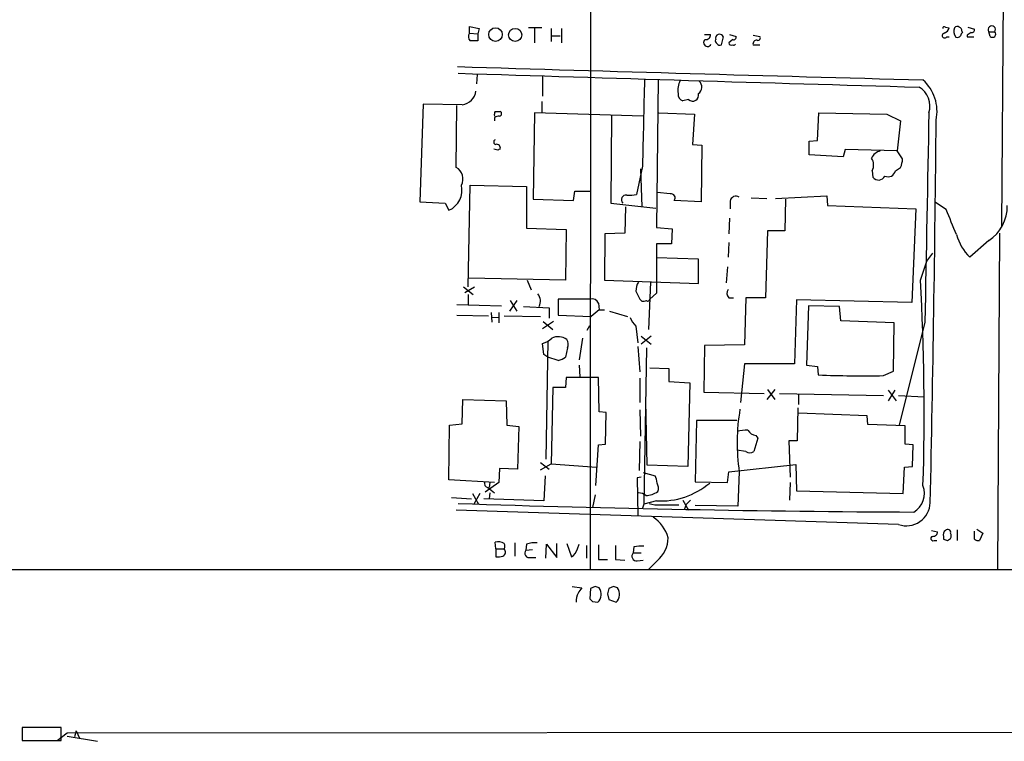
# Model space of a CAD drawing. Extents: x 2 to 1073, y 678 to 1568.
# Drawn here: x 546 to 673, y 708 to 801 of the extents above; entities that cross this region are included whole.
import ezdxf

# ---------------------------------------------------------------- set-up
doc = ezdxf.new("R2010")
doc.units = 0
doc.header["$MEASUREMENT"] = 0
doc.layers.add('MAIN', color=5, linetype='CONTINUOUS')

msp = doc.modelspace()

# ---------------------------------------------------------------- linework, layer by layer
at = {"layer": 'MAIN'}
for p, q in [((619.6753, 730.4538), (619.9293, 1050.8325)), ((672.846, 814.3585), (672.5073, 774.6498)), ((604.0967, 799.4572), (604.0967, 800.3038)), ((604.0967, 800.3038), (605.3667, 800.0498)), ((604.0967, 799.4572), (605.1973, 799.3725)), ((605.3667, 800.0498), (605.1973, 799.3725)), ((605.1973, 799.3725), (605.1973, 798.4412)), ((613.41, 800.1345), (611.7167, 800.1345)), ((612.4787, 800.0498), (612.4787, 798.1872)), ((614.5953, 800.0498), (614.5953, 798.3565)), ((614.68, 799.1185), (615.7807, 799.1185)), ((615.95, 800.0498), (615.95, 798.1872)), ((634.3227, 799.2878), (635.0847, 799.2878)), ((637.54, 799.2878), (638.3867, 799.0338)), ((640.588, 799.2032), (641.4347, 799.0338)), ((665.3107, 800.2192), (665.8187, 800.1345)), ((667.4273, 799.7112), (667.512, 799.5418)), ((668.1047, 799.2032), (668.1047, 798.9492)), ((668.1893, 800.2192), (669.036, 799.9652)), ((670.8987, 799.6265), (671.6607, 799.6265)), ((671.068, 799.0338), (670.8987, 799.6265)), ((636.524, 797.9332), (636.778, 798.9492)), ((637.9633, 798.6105), (637.4553, 798.1872)), ((640.588, 797.9332), (641.4347, 797.9332)), ((665.48, 798.9492), (665.8187, 798.9492)), ((668.1047, 798.9492), (668.9513, 798.9492)), ((605.1127, 794.1232), (605.028, 792.9378)), ((613.4947, 793.8692), (613.4947, 791.3292)), ((628.396, 793.5305), (628.142, 774.4805)), ((598.17, 790.3132), (597.7467, 777.7825)), ((603.1653, 790.2285), (598.17, 790.3132)), ((602.4033, 782.1852), (602.488, 790.1438)), ((613.41, 790.6518), (613.41, 789.2972)), ((632.2907, 790.9058), (631.5287, 790.7365)), ((607.3987, 789.3818), (608.076, 789.3818)), ((612.4787, 789.2125), (612.3093, 778.1212)), ((626.4487, 788.7892), (612.4787, 789.2125)), ((622.3847, 788.8738), (622.3, 777.6132)), ((628.4807, 789.2125), (633.0527, 789.0432)), ((633.0527, 789.0432), (632.7987, 785.1485)), ((648.8853, 785.6565), (649.0547, 789.2125)), ((649.0547, 789.2125), (657.7753, 789.0432)), ((657.7753, 789.0432), (659.5533, 788.1965)), ((607.314, 788.6198), (607.314, 788.1965)), ((659.5533, 788.1965), (659.13, 784.3018)), ((632.7987, 785.1485), (633.984, 785.0638)), ((633.984, 785.0638), (633.8993, 777.7825)), ((647.7847, 785.5718), (648.8853, 785.6565)), ((647.7847, 783.7938), (647.7847, 785.5718)), ((607.7373, 784.3865), (607.2293, 784.5558)), ((652.1873, 783.5398), (647.7847, 783.7938)), ((652.4413, 784.4712), (652.1873, 783.5398)), ((659.13, 784.3018), (652.4413, 784.4712)), ((659.8073, 783.2858), (659.13, 784.3018)), ((626.364, 782.3545), (625.602, 778.7138)), ((626.11, 782.0158), (626.2793, 777.1052)), ((655.9127, 781.7618), (655.9973, 780.9152)), ((658.876, 781.7618), (659.5533, 782.1852)), ((603.9273, 766.8605), (604.1813, 779.8992)), ((604.1813, 779.8992), (611.4627, 779.7298)), ((611.4627, 779.7298), (611.4627, 774.3958)), ((617.474, 777.9518), (617.6433, 779.1372)), ((617.6433, 779.1372), (619.6753, 779.1372)), ((629.92, 778.7985), (628.2267, 778.9678)), ((597.7467, 777.7825), (600.964, 777.6132)), ((600.964, 777.6132), (601.472, 776.6818)), ((612.3093, 778.1212), (617.474, 777.9518)), ((622.3, 777.6132), (628.0573, 776.9358)), ((633.8993, 777.7825), (630.428, 777.9518)), ((637.6247, 777.8672), (637.6247, 776.8512)), ((640.334, 778.2905), (642.366, 778.2058)), ((643.4667, 778.2058), (650.0707, 778.5445)), ((644.7367, 778.1212), (644.652, 774.0572)), ((650.0707, 778.5445), (650.1553, 777.2745)), ((665.3953, 776.7665), (664.0407, 777.6978)), ((624.1627, 777.1052), (624.078, 773.7185)), ((650.1553, 777.2745), (661.5007, 776.8512)), ((661.5007, 776.8512), (660.9927, 764.8285)), ((637.54, 775.6658), (637.4553, 773.6338)), ((611.4627, 774.3958), (616.5427, 774.2265)), ((616.5427, 774.2265), (616.458, 767.7072)), ((624.078, 773.7185), (621.538, 773.6338)), ((628.142, 774.4805), (630.174, 774.3112)), ((630.174, 774.3112), (630.0893, 772.3638)), ((642.4507, 774.0572), (642.1967, 765.4212)), ((644.652, 774.0572), (642.4507, 774.0572)), ((672.2533, 773.7185), (671.9993, 730.5385)), ((621.538, 773.6338), (621.4533, 767.7072)), ((637.4553, 772.5332), (637.3707, 770.6705)), ((670.8987, 772.7872), (668.4433, 770.6705)), ((630.0893, 772.3638), (628.142, 772.3638)), ((628.142, 772.3638), (628.142, 766.0138)), ((662.94, 770.1625), (663.702, 771.1785)), ((633.5607, 770.4165), (628.142, 770.5858)), ((633.5607, 767.2838), (633.5607, 770.4165)), ((662.0933, 767.7072), (662.94, 770.1625)), ((637.286, 769.4005), (637.1167, 767.3685)), ((616.458, 767.7072), (604.012, 767.9612)), ((611.5473, 767.7072), (612.0553, 766.4372)), ((621.4533, 767.7072), (633.5607, 767.2838)), ((627.38, 767.4532), (627.126, 761.3572)), ((603.3347, 766.8605), (604.6047, 765.8445)), ((603.504, 766.0985), (604.774, 766.8605)), ((603.9273, 765.8445), (603.9273, 764.4898)), ((610.1927, 765.0825), (609.2613, 763.7278)), ((609.346, 765.0825), (610.1927, 763.7278)), ((619.6753, 765.2518), (615.5267, 765.2518)), ((615.5267, 765.2518), (615.5267, 763.2198)), ((626.0253, 765.2518), (626.2793, 764.9978)), ((628.142, 766.0138), (627.2953, 765.2518)), ((637.4553, 765.4212), (638.048, 765.4212)), ((639.6567, 765.4212), (639.4873, 759.4098)), ((642.1967, 765.4212), (639.6567, 765.4212)), ((646.176, 765.1672), (645.922, 756.9545)), ((660.9927, 764.8285), (646.176, 765.1672)), ((602.488, 764.5745), (608.2453, 764.4052)), ((606.8907, 763.5585), (606.9753, 762.2885)), ((607.9067, 763.5585), (607.9067, 762.2038)), ((611.0393, 764.3205), (614.3413, 764.1512)), ((614.3413, 764.1512), (614.3413, 762.7965)), ((620.776, 763.8972), (619.76, 763.0505)), ((620.6913, 764.7438), (620.776, 763.8972)), ((620.776, 763.8972), (621.4533, 763.8972)), ((622.1307, 763.7278), (624.4167, 763.0505)), ((647.7, 764.4052), (647.446, 756.7852)), ((651.6793, 764.3205), (647.7, 764.4052)), ((651.8487, 762.4578), (651.6793, 764.3205)), ((602.488, 763.2198), (606.552, 763.1352)), ((606.9753, 762.9658), (607.9067, 762.8812)), ((608.584, 763.1352), (613.2407, 763.0505)), ((614.934, 762.3732), (613.4947, 761.4418)), ((613.5793, 762.3732), (614.8493, 761.3572)), ((615.5267, 763.2198), (619.76, 763.0505)), ((658.7067, 762.2038), (651.8487, 762.4578)), ((662.686, 762.2885), (659.384, 749.0805)), ((619.252, 761.2725), (619.5907, 761.8652)), ((625.5173, 761.7805), (625.7713, 759.6638)), ((658.622, 756.0232), (658.7067, 762.2038)), ((614.172, 759.9178), (613.918, 744.6778)), ((618.6593, 760.2565), (618.236, 757.4625)), ((626.1947, 760.5105), (627.4647, 759.4945)), ((627.4647, 760.5105), (626.1947, 759.4945)), ((613.664, 758.1398), (613.4947, 759.5792)), ((616.712, 758.9865), (616.458, 757.8012)), ((625.7713, 759.1558), (626.0253, 755.9385)), ((626.872, 758.9865), (626.5333, 738.9205)), ((634.3227, 759.3252), (634.238, 753.3138)), ((639.4873, 759.4098), (634.3227, 759.3252)), ((614.172, 757.8012), (613.664, 758.1398)), ((615.5267, 757.3778), (614.172, 757.8012)), ((618.236, 756.7852), (618.3207, 755.2612)), ((627.2953, 756.4465), (629.7507, 756.3618)), ((629.7507, 756.3618), (629.7507, 754.6685)), ((639.4873, 756.9545), (638.9793, 751.9592)), ((645.922, 756.9545), (639.4873, 756.9545)), ((647.446, 756.7852), (648.8853, 756.6158)), ((648.8853, 756.6158), (648.97, 755.5152)), ((657.352, 755.4305), (658.622, 756.0232)), ((616.5427, 755.1765), (616.458, 753.9065)), ((620.6913, 755.1765), (616.5427, 755.1765)), ((620.776, 750.7738), (620.6913, 755.1765)), ((626.0253, 755.0918), (626.0253, 751.9592)), ((629.7507, 754.6685), (632.46, 754.4992)), ((614.8493, 753.9065), (614.5953, 744.0852)), ((616.458, 753.9065), (614.8493, 753.9065)), ((632.46, 754.4992), (632.206, 743.7465)), ((643.382, 753.6525), (642.366, 752.3825)), ((642.4507, 753.6525), (643.382, 752.3825)), ((658.7913, 753.5678), (657.9447, 752.2132)), ((657.9447, 753.5678), (658.9607, 752.2132)), ((603.1653, 749.2498), (603.25, 752.3825)), ((603.25, 752.3825), (608.838, 752.2132)), ((608.838, 752.2132), (608.9227, 749.0805)), ((626.9567, 743.9158), (626.7873, 752.2132)), ((634.238, 753.3138), (642.0273, 753.1445)), ((643.9747, 753.1445), (657.352, 752.8905)), ((646.43, 752.9752), (646.43, 751.7052)), ((659.2993, 752.8905), (662.6013, 752.7212)), ((626.0253, 751.0278), (626.11, 747.6412)), ((646.3453, 751.2818), (646.2607, 747.0485)), ((621.7073, 750.6892), (620.776, 750.7738)), ((621.6227, 746.6252), (621.7073, 750.6892)), ((633.3067, 749.6732), (633.1373, 741.7992)), ((638.4713, 749.6732), (633.3067, 749.6732)), ((655.2353, 750.2658), (646.43, 750.6045)), ((655.32, 749.1652), (655.2353, 750.2658)), ((601.472, 742.0532), (601.5567, 749.0805)), ((601.5567, 749.0805), (603.1653, 749.2498)), ((608.9227, 749.0805), (610.4467, 748.9112)), ((610.4467, 748.9112), (610.2773, 743.4078)), ((660.146, 748.9958), (655.32, 749.1652)), ((660.146, 746.6252), (660.146, 748.9958)), ((641.1807, 747.3872), (640.6727, 745.6938)), ((640.9267, 747.7258), (641.1807, 747.3872)), ((620.3527, 741.2912), (620.6913, 746.5405)), ((620.6913, 746.5405), (621.6227, 746.6252)), ((626.0253, 746.9638), (625.9407, 743.2385)), ((639.6567, 745.6938), (638.4713, 745.8632)), ((646.2607, 747.0485), (645.16, 747.0485)), ((645.16, 747.0485), (645.3293, 742.3918)), ((661.162, 746.5405), (660.146, 746.6252)), ((661.0773, 743.7465), (661.162, 746.5405)), ((607.9913, 743.4925), (607.9067, 741.7145)), ((610.2773, 743.4078), (607.9913, 743.4925)), ((613.2407, 744.2545), (614.3413, 743.4078)), ((613.2407, 743.3232), (614.5953, 744.0852)), ((614.5953, 744.0852), (620.4373, 743.6618)), ((632.206, 743.7465), (626.9567, 743.9158)), ((637.4553, 743.0692), (646.0913, 744.0005)), ((646.0913, 744.0005), (646.176, 740.6138)), ((659.892, 740.2752), (660.0613, 743.6618)), ((660.0613, 743.6618), (661.0773, 743.7465)), ((607.314, 741.7145), (601.472, 742.0532)), ((613.8333, 742.5612), (613.664, 739.3438)), ((626.1947, 742.3918), (625.6867, 742.3072)), ((625.6867, 742.3072), (625.7713, 737.3965)), ((626.4487, 742.9845), (627.9727, 742.5612)), ((637.286, 741.7145), (637.4553, 743.0692)), ((638.81, 743.0692), (638.6407, 738.6665)), ((607.9067, 741.7145), (606.1287, 740.4445)), ((606.4673, 741.0372), (607.314, 740.3598)), ((606.7213, 741.7145), (606.6367, 741.0372)), ((633.1373, 741.7992), (637.286, 741.7145)), ((645.3293, 741.7145), (645.2447, 739.4285)), ((601.8107, 739.7672), (604.3507, 739.5978)), ((604.52, 740.2752), (605.282, 738.9205)), ((605.4513, 740.2752), (604.6893, 738.9205)), ((613.664, 739.3438), (605.9593, 739.5978)), ((606.7213, 740.3598), (606.6367, 739.5978)), ((620.268, 740.1058), (619.9293, 738.4972)), ((646.176, 740.6138), (659.892, 740.2752)), ((626.5333, 738.9205), (626.364, 738.4125)), ((628.142, 739.3438), (626.5333, 738.9205)), ((628.7347, 738.8358), (631.0207, 738.8358)), ((631.5287, 739.4285), (632.2907, 738.1585)), ((631.7827, 738.2432), (632.0367, 738.9205)), ((632.0367, 738.9205), (632.5447, 739.4285)), ((638.6407, 738.6665), (633.1373, 738.7512)), ((659.2993, 736.2958), (602.4033, 738.1585)), ((669.3747, 735.7032), (670.1367, 735.1952)), ((663.5327, 735.5338), (664.2947, 735.3645)), ((665.0567, 734.7718), (665.0567, 734.4332)), ((665.5647, 734.2638), (665.988, 734.5178)), ((666.8347, 735.6185), (666.8347, 734.2638)), ((669.036, 734.4332), (669.036, 735.4492)), ((670.1367, 735.1952), (669.7133, 734.2638)), ((607.4833, 733.1632), (607.3987, 734.0098)), ((607.4833, 733.1632), (607.4833, 732.1472)), ((607.4833, 733.1632), (608.584, 733.1632)), ((609.9387, 733.9252), (609.9387, 732.2318)), ((611.4627, 733.7558), (611.378, 732.9938)), ((613.918, 731.9778), (614.0027, 733.7558)), ((614.0027, 733.7558), (615.3573, 732.0625)), ((615.3573, 732.0625), (615.3573, 733.8405)), ((616.6273, 733.8405), (617.22, 732.1472)), ((617.982, 733.1632), (618.236, 733.7558)), ((619.1673, 733.5865), (619.1673, 731.9778)), ((620.6913, 733.6712), (620.6913, 731.8085)), ((622.8927, 733.5865), (622.8927, 731.8085)), ((625.2633, 733.4172), (625.1787, 732.6552)), ((663.8713, 734.2638), (664.21, 734.2638)), ((611.378, 732.9938), (612.2247, 733.0785)), ((611.9707, 732.0625), (612.648, 732.0625)), ((625.1787, 732.6552), (626.1947, 732.6552)), ((620.6913, 731.8085), (621.8767, 731.8085)), ((622.8927, 731.8085), (624.078, 731.7238)), ((625.6867, 731.6392), (626.4487, 731.7238)), ((628.2267, 731.6392), (627.126, 730.5385)), ((109.474, 730.5385), (860.2133, 730.5385)), ((617.3047, 728.3372), (618.5747, 728.1678)), ((619.6753, 728.0832), (619.5907, 726.7285)), ((620.268, 728.3372), (619.6753, 728.0832)), ((622.6387, 728.3372), (622.046, 728.0832)), ((621.8767, 727.4058), (622.046, 726.6438)), ((619.9293, 726.3898), (620.6067, 726.3052)), ((622.046, 726.6438), (622.9773, 726.3052)), ((551.6033, 710.2185), (546.608, 710.2185)), ((546.608, 710.2185), (546.608, 708.5252)), ((551.0953, 708.5252), (552.3653, 709.5412)), ((551.6033, 708.5252), (551.6033, 710.2185)), ((552.3653, 709.5412), (934.8047, 709.7105)), ((552.3653, 709.1178), (556.26, 708.4405)), ((553.5507, 709.7952), (553.2967, 709.0332)), ((553.5507, 709.7952), (553.2967, 709.0332)), ((553.5507, 709.7952), (553.974, 708.8638)), ((546.608, 708.5252), (551.6033, 708.5252))]:
    msp.add_line(p, q, dxfattribs=at)
for centre, radius in [((607.458, 799.2635), 0.8761), ((609.9887, 799.217), 0.8428)]:
    msp.add_circle(centre, radius, dxfattribs=at)
for centre, radius, start, end in [((665.1837, 800.0499), 0.2117, 53.124688, 180.027065), ((666.8309, 799.9073), 0.4047, 50.42467, 145.846581), ((671.2797, 799.8997), 0.4688, 324.357193, 215.642808), ((604.901, 799.0127), 0.919, 151.072569, 218.452417), ((634.492, 799.2032), 0.5987, 261.867191, 8.123335), ((636.27, 798.7798), 0.5239, 18.438407, 198.428032), ((638.0621, 798.9351), 0.3393, 253.071082, 16.912762), ((641.2019, 798.8221), 0.3147, 250.332702, 42.282263), ((665.226, 799.1468), 0.3217, 105.262928, 322.11877), ((664.8451, 800.4309), 1.0177, 286.919786, 343.067804), ((667.3497, 799.6517), 0.9808, 150.51018, 225.747707), ((666.8764, 799.3322), 0.4374, 241.137548, 330.750717), ((666.9785, 799.7789), 0.4539, 351.421795, 75.948448), ((667.8082, 799.0762), 0.5518, 122.463229, 175.603684), ((753.0086, 672.3726), 152.6259, 123.57026, 123.799443), ((668.7114, 799.8664), 0.3393, 253.087238, 16.928918), ((671.3643, 799.3302), 0.4191, 225.009667, 44.990333), ((604.6893, 544.4414), 254.0003, 89.885409, 90.114591), ((634.7186, 798.2245), 0.4959, 128.885367, 335.362867), ((636.1008, 798.4412), 0.3787, 153.44848, 243.414653), ((636.3123, 798.3142), 0.4359, 209.058435, 299.058435), ((637.808, 798.2576), 0.3597, 191.288063, 295.581835), ((638.0903, 798.145), 0.247, 239.052159, 329.000436), ((641.0305, 798.0679), 0.4626, 81.859387, 196.930604), ((1055.8526, 15759.1265), 14970.851, 268.26496207, 268.49414475), ((1076.7896, 15610.0435), 14823.3356, 268.16705133, 268.39623469), ((3420.4921, 724.4425), 2794.7282, 178.5834565, 178.8126392), ((634.1004, 792.0589), 3.1885, 155.89319, 187.045669), ((632.9483, 792.5066), 1.0385, 306.132831, 47.845067), ((658.7473, 789.3778), 5.4887, 348.475107, 47.830447), ((602.869, 792.3028), 2.0954, 278.129329, 351.870671), ((631.8875, 791.6191), 0.9527, 177.070024, 247.876971), ((632.812, 791.4763), 0.7728, 227.580186, 14.347328), ((660.4688, 790.0596), 2.8538, 342.732688, 59.341656), ((608.2439, 788.9586), 0.9452, 153.402419, 190.324365), ((607.935, 789.0996), 0.3155, 280.280479, 63.451194), ((7393.9419, 648.7506), 6732.2134, 178.80448474, 179.03366749), ((608.3299, 785.9966), 2.8131, 96.91331, 111.170144), ((-3165.0226, 822.9951), 3829.3052, 358.7444709, 359.480588), ((607.5398, 785.4589), 0.3156, 116.556932, 259.683783), ((607.6103, 784.6828), 0.4827, 344.745922, 105.254078), ((650.2466, 699.7662), 94.6976, 116.443722, 116.672824), ((657.2577, 782.7969), 1.5404, 102.331934, 158.139193), ((654.4623, 782.492), 1.6239, 333.277153, 32.75155), ((656.659, 783.4328), 3.1517, 336.681342, 357.326695), ((601.5988, 780.7034), 1.6861, 331.512126, 61.501546), ((657.9447, 781.9312), 0.9467, 243.432242, 349.690822), ((656.7078, 781.4636), 0.8975, 217.662784, 335.01396), ((600.3195, 779.2689), 2.8322, 294.011992, 12.858605), ((624.6707, 783.1193), 4.5029, 265.686199, 281.936301), ((630.0328, 778.2905), 0.5205, 319.402287, 102.519254), ((624.2286, 778.0459), 0.5924, 79.947758, 226.92214), ((638.3867, 777.7262), 0.7748, 56.886234, 169.516601), ((-138.2645, 436.4777), 872.7345, 22.7197831, 22.9489624), ((668.0021, 777.1873), 5.2679, 303.357039, 0.948461), ((672.6749, 775.097), 6.1238, 194.640555, 226.289551), ((627.3656, 766.3808), 1.8517, 144.610514, 183.498553), ((368.5736, 750.7336), 294.0101, 358.159578, 3.309603), ((879.7511, 892.7497), 283.9586, 206.450451, 206.679652), ((638.0132, 766.0176), 0.8167, 141.877053, 226.910309), ((611.8404, 765.0042), 1.4081, 330.950139, 41.066494), ((619.9223, 764.4758), 0.8144, 19.213678, 107.656219), ((626.4485, 765.93), 0.9474, 259.712463, 296.551529), ((627.0414, 765.2729), 0.2548, 228.340322, 355.249431), ((628.2398, 764.4793), 3.8335, 204.637661, 224.749525), ((613.118, 761.6142), 2.0696, 280.487343, 319.00263), ((615.4986, 758.3883), 2.0397, 56.401087, 113.661869), ((615.5692, 759.4522), 1.234, 337.828717, 30.96933), ((615.0395, 759.6853), 2.3584, 281.922191, 306.975336), ((654.7554, 913.256), 157.8469, 267.899526, 270.942565), ((663.6381, 746.8298), 25.1113, 170.180276, 188.612866), ((639.5721, 745.6097), 2.814, 83.088895, 111.167324), ((641.2653, 749.3343), 1.6437, 214.503137, 258.112419), ((640.1647, 746.3713), 0.8468, 233.136869, 306.863132), ((625.9688, 741.5144), 2.2608, 2.925809, 27.581727), ((606.6548, 741.6399), 0.6312, 165.382563, 252.71908), ((628.7409, 748.977), 9.6518, 266.442477, 310.427769), ((627.2729, 741.0029), 1.1414, 335.478354, 33.315545), ((659.8689, 740.2875), 2.7526, 300.035589, 21.385118), ((625.8918, 739.0083), 1.352, 48.520257, 91.517358), ((626.7663, 742.6241), 2.603, 270.462248, 306.408974), ((669.6279, 2743.9119), 2006.0249, 268.0868404, 269.7606168), ((628.3115, 741.9684), 3.1611, 249.620458, 277.693819), ((660.283, 739.2175), 3.0829, 251.392262, 357.626048), ((625.1925, 733.3182), 4.6542, 16.018277, 57.127344), ((665.607, 735.2798), 0.3903, 347.480746, 139.395521), ((625.7134, 734.6911), 3.9536, 309.472131, 358.715894), ((663.7183, 734.495), 0.2773, 93.370101, 303.495185), ((663.7159, 735.3506), 0.579, 268.624295, 1.375705), ((665.6916, 734.9835), 0.6693, 124.689739, 198.440363), ((707.6607, 861.3484), 133.8752, 251.443679, 251.672862), ((665.3531, 734.8565), 0.7196, 331.921424, 28.078576), ((669.5017, 734.8567), 0.6295, 222.282873, 289.640967), ((607.8433, 732.8885), 1.2062, 52.115434, 111.628527), ((608.1371, 732.7633), 0.5996, 297.577858, 41.823168), ((607.9911, 733.5019), 0.6828, 330.262404, 29.730309), ((612.4787, 731.1319), 2.8137, 83.088405, 111.166895), ((616.4641, 733.5079), 1.5566, 299.053174, 347.205686), ((626.237, 728.3749), 5.1355, 86.692372, 100.929647), ((607.7374, 734.5186), 2.385, 263.883985, 286.498134), ((611.8074, 732.6128), 0.5741, 138.41785, 286.52811), ((625.5866, 732.2241), 0.5935, 133.416063, 279.711536), ((787.6616, 600.8173), 211.6803, 143.014185, 143.243346), ((578.172, 601.2525), 133.8753, 71.443693, 71.672876), ((619.5836, 727.3372), 1.4532, 314.751871, 34.860233), ((791.3171, 685.4181), 174.5652, 165.853161, 166.082336), ((580.5427, 601.2525), 133.8753, 71.443693, 71.672876), ((621.954, 727.3373), 1.4534, 314.754695, 34.850238), ((621.3997, 726.1564), 3.5901, 158.185254, 177.624553), ((704.4474, 811.2216), 119.7487, 224.876984, 225.106133)]:
    msp.add_arc(centre, radius, start, end, dxfattribs=at)

doc.saveas('drawing.dxf')
